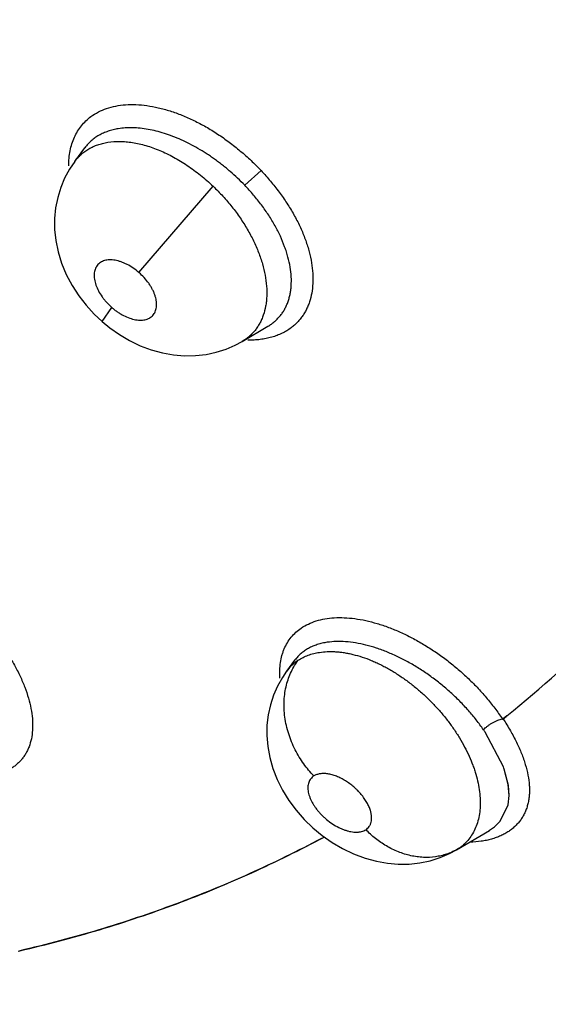
# Model space of a CAD drawing. Units: inches. Extents: x 0.4 to 16.6, y 0.6 to 10.4.
# Drawn here: x 12.2 to 12.2, y 7.7 to 7.7 of the extents above; entities that cross this region are included whole.
import ezdxf

# ---------------------------------------------------------------- set-up
doc = ezdxf.new("R2010")
doc.units = ezdxf.units.IN
doc.header["$LTSCALE"] = 0.935
doc.header["$MEASUREMENT"] = 0
doc.layers.get('0').update_dxf_attribs({"linetype": 'CONTINUOUS'})
doc.layers.add('AXIS', color=7, linetype='CONTINUOUS')

msp = doc.modelspace()

# ---------------------------------------------------------------- linework, layer by layer
at = {"color": 7, "linetype": 'CONTINUOUS'}
for p, q in [((12.2015701087, 7.7244031143), (12.2024258661, 7.7255572877)), ((12.202429936, 7.7255627892), (12.2024258661, 7.7255572877)), ((12.202429936, 7.7255627892), (12.2024362615, 7.7255713206)), ((12.2015663841, 7.7243981034), (12.2015701087, 7.7244031143)), ((12.2160673568, 7.7223589237), (12.2174649915, 7.7236310524)), ((12.2070466098, 7.7149221616), (12.2133695816, 7.7222805268)), ((12.2039004802, 7.7107435465), (12.2047251834, 7.7119437938)), ((12.2158570138, 7.7090510171), (12.2180346967, 7.7103357459)), ((12.2180480621, 7.7103436333), (12.2180501431, 7.7103448646)), ((12.2158526456, 7.7090484516), (12.2158511151, 7.7090475537)), ((12.2196421808, 7.6809346998), (12.2203361581, 7.6818706626)), ((12.2203409697, 7.6818771671), (12.2203361581, 7.6818706626)), ((12.2203409697, 7.6818771671), (12.2203502525, 7.681889687)), ((12.2196285623, 7.6809162622), (12.2196335263, 7.6809230071)), ((12.2384214833, 7.6771241744), (12.2380949069, 7.6768626113)), ((12.2381266148, 7.6727633237), (12.2365593067, 7.6757347437)), ((12.2381266143, 7.6727625081), (12.2365661451, 7.6757229893)), ((12.2385468134, 7.6711746169), (12.2381917507, 7.6725813423)), ((12.2385318456, 7.6712716687), (12.2381919325, 7.6725806354)), ((12.2386106304, 7.6703409122), (12.2385318456, 7.6712716687)), ((12.2386058116, 7.6703334662), (12.2385468134, 7.6711746169)), ((12.2385203078, 7.6695370487), (12.2386058116, 7.6703334662)), ((12.2385219933, 7.6695363278), (12.2386106304, 7.6703409122)), ((12.2378593372, 7.6681377793), (12.2385203078, 7.6695370487)), ((12.2378593512, 7.6681375114), (12.2385219933, 7.6695363278)), ((12.2373605391, 7.6676500622), (12.2378593372, 7.6681377793)), ((12.2373607563, 7.6676497605), (12.2378593512, 7.6681375114)), ((12.2341202409, 7.6656984311), (12.2369225211, 7.6673516429)), ((12.2369403719, 7.6673616799), (12.2369222359, 7.6673521877)), ((12.2369455688, 7.6673647553), (12.2373605391, 7.6676500622)), ((12.2369456649, 7.6673661338), (12.2373607563, 7.6676497605)), ((12.234219108, 7.665758682), (12.2341204647, 7.6656985632))]:
    msp.add_line(p, q, dxfattribs=at)
for points in [[(12.2015700166, 7.7244027234), (12.2011222951, 7.7237364523), (12.2007071826, 7.7229686367), (12.2003707216, 7.7221640562), (12.2001136548, 7.7213221783), (12.1999394343, 7.7204448606), (12.1998519248, 7.7195346726), (12.1998548817, 7.7185981374), (12.1999527142, 7.7176470273), (12.2001479785, 7.716686376), (12.200444036, 7.7157204183), (12.2008432781, 7.7147566384), (12.201341127, 7.7138148852), (12.2019098731, 7.7129385261), (12.2025393568, 7.7121271614), (12.2032329011, 7.7113702885), (12.2039004802, 7.7107435465)], [(12.2039011173, 7.7107436591), (12.2045672639, 7.7102002484), (12.205384176, 7.7096271442), (12.2062487104, 7.7091197955), (12.2071600602, 7.7086832971), (12.2080938781, 7.7083325212), (12.2090436141, 7.7080706046), (12.2099963408, 7.7079010192), (12.2109380601, 7.7078241287), (12.2118626702, 7.7078381321), (12.2127644521, 7.707939974), (12.2136344377, 7.7081248559), (12.2144681661, 7.7083891712), (12.2152577728, 7.7087280558), (12.2158469071, 7.709044674)], [(12.2196294547, 7.6809177579), (12.2192727999, 7.6803960039), (12.2188588694, 7.679660765), (12.2185167977, 7.6788807771), (12.2182508004, 7.678062322), (12.2180644057, 7.6772117963), (12.21796175, 7.676333446), (12.2179459802, 7.6754312844), (12.2180212319, 7.6745076997), (12.2181924662, 7.673566567), (12.2184623709, 7.6726195294), (12.2188294118, 7.6716842921), (12.2192872715, 7.6707743287), (12.2198277246, 7.6699024905), (12.2204457576, 7.6690742695), (12.2211322727, 7.6682956703), (12.2218708857, 7.667581801), (12.2226664117, 7.666925294), (12.2235111483, 7.6663331813), (12.2244064083, 7.6658076741), (12.2253530407, 7.6653540395), (12.2263286102, 7.6649884994), (12.2272897458, 7.6647244597), (12.2282306955, 7.6645552448), (12.2291618939, 7.6644761601), (12.2300861547, 7.6644858097), (12.2309943248, 7.664583237), (12.2318747116, 7.6647669209), (12.2327207653, 7.665033172), (12.2335208913, 7.6653758409), (12.2341189703, 7.6656976654)]]:
    msp.add_lwpolyline(points, dxfattribs=at)
for centre, radius, start, end in [((12.1723095018, 7.7592599867), 0.1054375917, 308.8309548011, 315.0203316013), ((12.2227590697, 7.678610429), 0.0038882088, 125.9583541875, 143.3101553471), ((12.2227546074, 7.6786155021), 0.0038814822, 123.1586384367, 125.9490099663), ((12.221616568, 7.6656870736), 0.0180066964, 33.9173420444, 34.7052463734), ((12.2198865766, 7.664589101), 0.0200542133, 33.723766896, 34.4699737676), ((12.2289689165, 7.6693676513), 0.0097667027, 19.2108603099, 20.3402833972), ((12.228998491, 7.6693966669), 0.0097291841, 19.1025257212, 20.2451050373), ((12.2241763699, 7.6682480483), 0.0027293698, 16.3389958075, 16.9936735476), ((12.2349574492, 7.6707185104), 0.0038987554, 300.300804996, 300.5708862481), ((12.2317078477, 7.6700051737), 0.0049334695, 299.3451215644, 300.5988109316)]:
    msp.add_arc(centre, radius, start, end, dxfattribs=at)
for points, knots in [([(12.3689677664, 7.464843652), (12.3345470213, 7.4633747369), (12.2661400184, 7.464681355), (12.1666091358, 7.479027241), (12.0744576059, 7.5051385033), (11.9937725873, 7.5418741214), (11.9372797928, 7.5813432604), (11.901837759, 7.6170501263), (11.8809804673, 7.6445496439), (11.865324675, 7.6732668506), (11.8550942778, 7.7028879338), (11.8504697861, 7.7330355788), (11.8511781807, 7.753166632), (11.8524436823, 7.763052204)], [0, 0, 0, 0, 0.1557249982, 0.3083303227, 0.4533730577, 0.5871733821, 0.7073979952, 0.7623410783, 0.8140242976, 0.8628833778, 0.9095705292, 0.9549521057, 1, 1, 1, 1]), ([(12.3696927092, 7.4511401704), (12.3360691118, 7.4497052738), (12.2691897423, 7.4508086158), (12.1715947092, 7.4640807206), (12.0805809841, 7.488438214), (11.9998667387, 7.5229010535), (11.9422304141, 7.5600291876), (11.904852428, 7.5938088897), (11.8820885752, 7.6199684453), (11.8640625935, 7.6474013246), (11.8509943373, 7.6758405622), (11.8430666563, 7.7049755557), (11.8412906092, 7.7247339859), (11.8412905356, 7.7344921579)], [0, 0, 0, 0, 0.1538206852, 0.3048802045, 0.4491294182, 0.5831360764, 0.704565035, 0.7603608611, 0.8129496957, 0.8626312519, 0.9098902625, 0.9553990686, 1, 1, 1, 1]), ([(12.2029552622, 7.7282241726), (12.2031538393, 7.7283705492), (12.2035835513, 7.7286350646), (12.2042950452, 7.7289339504), (12.2050745689, 7.7291384934), (12.2059145513, 7.7292464264), (12.2068069846, 7.7292558896), (12.2077431739, 7.7291690141), (12.2087143496, 7.7289874067), (12.2097114187, 7.7287125973), (12.2107247699, 7.7283464302), (12.2117449825, 7.7278929279), (12.2127622764, 7.7273560068), (12.213766599, 7.7267396412), (12.2147472969, 7.7260487025), (12.2156965191, 7.7252935641), (12.216605866, 7.7244845147), (12.2171828063, 7.7239132562), (12.2174627776, 7.7236208301)], [0, 0, 0, 0, 0.0451864859, 0.0919605841, 0.1408729698, 0.1923498975, 0.246693448, 0.3040156782, 0.3642956838, 0.4274313306, 0.4932492285, 0.5614709261, 0.6317680581, 0.7037923774, 0.7771607654, 0.8513680425, 0.9258464732, 1, 1, 1, 1]), ([(12.2010587091, 7.7240103941), (12.2010579697, 7.7242319276), (12.2010756063, 7.724666566), (12.2011638884, 7.7253005934), (12.2013137075, 7.7258992008), (12.2015252894, 7.7264582898), (12.2017966709, 7.7269745747), (12.2021259896, 7.7274450108), (12.2025111707, 7.7278664575), (12.2028022731, 7.7281114001), (12.2029552622, 7.7282241726)], [0, 0, 0, 0, 0.1384573829, 0.2714049027, 0.3994181035, 0.5233101859, 0.6441257028, 0.7630168687, 0.8812132551, 1, 1, 1, 1]), ([(12.2052838781, 7.7271843027), (12.205133635, 7.7271601119), (12.2048391266, 7.7271007198), (12.2044132747, 7.7269773165), (12.2040124921, 7.7268217444), (12.2036389817, 7.7266341517), (12.2032930938, 7.7264145778), (12.2029754357, 7.72616348), (12.2026870717, 7.7258825711), (12.2025155327, 7.7256767019), (12.2024354905, 7.7255697703)], [0, 0, 0, 0, 0.1359651485, 0.2680815027, 0.3956750217, 0.5195377655, 0.6409282083, 0.7610897938, 0.8806598653, 1, 1, 1, 1]), ([(12.216067357, 7.7223589235), (12.2158690003, 7.7225652316), (12.2154637384, 7.7229677579), (12.2149350847, 7.723446571), (12.2145007159, 7.7238137101), (12.2141693456, 7.7240811526), (12.2138319914, 7.7243407951), (12.213488801, 7.7245922806), (12.2131407284, 7.7248349493), (12.2126748344, 7.7251438128), (12.2120881083, 7.7255034553), (12.2113742908, 7.7258931669), (12.2106556704, 7.7262380207), (12.2099361404, 7.7265369989), (12.2092222066, 7.7267877936), (12.2085193208, 7.7269875619), (12.2078301492, 7.7271349615), (12.2071573135, 7.7272296316), (12.2065064252, 7.7272719275), (12.205882833, 7.7272599038), (12.2054794449, 7.7272157911), (12.2052838781, 7.7271843027)], [0, 0, 0, 0, 0.0702464383, 0.1401415873, 0.1750042475, 0.2098330146, 0.2446515853, 0.2794825943, 0.3142542622, 0.3487886886, 0.4166723505, 0.4830939419, 0.5483188289, 0.6122226902, 0.674246364, 0.733945256, 0.7914569691, 0.8470912274, 0.9005745361, 0.9513802469, 1, 1, 1, 1]), ([(12.20438297, 7.726026281), (12.2047203981, 7.7260800915), (12.2052436391, 7.726114352), (12.2059493302, 7.7260790121), (12.2065025117, 7.7260110265), (12.2070692637, 7.7259011798), (12.2076476868, 7.7257506766), (12.2082334485, 7.7255611254), (12.2088221709, 7.7253336), (12.2094115721, 7.7250685473), (12.2100012797, 7.7247662138), (12.2105892349, 7.7244282248), (12.2111709454, 7.7240573439), (12.211741463, 7.7236558931), (12.2122992476, 7.7232262848), (12.2128440073, 7.7227683674), (12.2131959598, 7.7224461881), (12.2133695807, 7.7222805278)], [0, 0, 0, 0, 0.1019787616, 0.1555347585, 0.2107832457, 0.2681596763, 0.3277103802, 0.3890531933, 0.4518083644, 0.5159868151, 0.5818410643, 0.6495095888, 0.7183179623, 0.787666243, 0.8576433503, 0.9283791619, 1, 1, 1, 1]), ([(12.2015698182, 7.7244024559), (12.2016500559, 7.7245106753), (12.2018209902, 7.7247185312), (12.2021084732, 7.7250020243), (12.2024253645, 7.7252551712), (12.2027118983, 7.7254396582), (12.2029536797, 7.7255714103), (12.203205102, 7.7256929837), (12.2035345198, 7.7258234837), (12.2039499862, 7.725945227), (12.2042365854, 7.7260029367), (12.20438297, 7.726026281)], [0, 0, 0, 0, 0.1212919286, 0.2417895312, 0.3628713877, 0.4858094471, 0.5480612301, 0.6106936463, 0.7371569411, 0.8665408364, 1, 1, 1, 1]), ([(12.2174627776, 7.7236208301), (12.2177345663, 7.7233268989), (12.2182610879, 7.7227279225), (12.2189968716, 7.7217957839), (12.2196667528, 7.7208397344), (12.2202601458, 7.7198680324), (12.2207664695, 7.7188882584), (12.2211823811, 7.7179109093), (12.2215054588, 7.7169454172), (12.2217333374, 7.71600087), (12.2218634784, 7.715085962), (12.2218952714, 7.7142091959), (12.2218283093, 7.7133786693), (12.2216879502, 7.7127242126), (12.2215245765, 7.7122349912), (12.221378958, 7.7118886731), (12.2212094401, 7.711559802), (12.2210165096, 7.7112491146), (12.2208006673, 7.7109573705), (12.2205624091, 7.7106853182), (12.2203022694, 7.710433731), (12.220115299, 7.7102807274), (12.2200186393, 7.7102080264)], [0, 0, 0, 0, 0.0789691275, 0.1572318928, 0.2341423026, 0.3091092047, 0.3816539126, 0.4514988012, 0.5184265233, 0.5822597281, 0.6429034001, 0.7004154144, 0.7549684301, 0.8068661627, 0.8319789106, 0.856627227, 0.8808993005, 0.9048879649, 0.9286902965, 0.9524070184, 0.9761417301, 1, 1, 1, 1]), ([(12.2133695807, 7.7222805278), (12.2136570512, 7.7220062367), (12.2140732589, 7.7215809304), (12.2145964647, 7.7209877976), (12.2149711264, 7.7205327023), (12.2153289064, 7.7200662272), (12.2156683755, 7.7195893633), (12.2159878478, 7.7191053594), (12.2162853323, 7.7186173733), (12.2165596199, 7.7181269569), (12.2168919648, 7.7174746044), (12.2171808268, 7.7168135478), (12.2174228978, 7.7161484916), (12.217626012, 7.7155043984), (12.2178168247, 7.7147135544), (12.2179410604, 7.7137833641), (12.2179568108, 7.7130324418), (12.2179122016, 7.7124603309), (12.2178339987, 7.7119242007), (12.2177020399, 7.7114100282), (12.2175142189, 7.7109288299), (12.2173495238, 7.7105925878), (12.2171603242, 7.7102777577), (12.2169461871, 7.7099847421), (12.2167072611, 7.7097139023), (12.2164447724, 7.7094657889), (12.2161603657, 7.7092418227), (12.2159577397, 7.7091099546), (12.2158535387, 7.7090485798)], [0, 0, 0, 0, 0.0779143688, 0.1165676583, 0.1550728473, 0.1934820533, 0.2318237022, 0.2698319692, 0.3071787096, 0.3438686682, 0.3799890727, 0.4507184076, 0.4851464258, 0.5187353796, 0.5831180896, 0.644394607, 0.7024274483, 0.7300044025, 0.7568398272, 0.8086163672, 0.8336210568, 0.8580378147, 0.8819450178, 0.9055559602, 0.9291049633, 0.9526685655, 0.9762859967, 1, 1, 1, 1]), ([(12.2180523291, 7.7103468623), (12.2181494925, 7.7104042488), (12.2183376983, 7.7105258638), (12.2186018243, 7.7107304154), (12.2188449266, 7.7109553724), (12.2190673652, 7.7112003362), (12.2192688002, 7.7114650293), (12.2194480087, 7.7117486152), (12.2196042845, 7.7120494796), (12.2197369368, 7.7123663066), (12.2198459454, 7.7126980983), (12.2199315841, 7.7130447913), (12.2199932902, 7.7134067188), (12.220044121, 7.7139144978), (12.2200459676, 7.7145795838), (12.2199506616, 7.7154053025), (12.2197935546, 7.7161095596), (12.2196234559, 7.7166861921), (12.21941915, 7.717281914), (12.2191072746, 7.7180320336), (12.2187299161, 7.7187703186), (12.2183871353, 7.7193616106), (12.2181075443, 7.71980814), (12.2178095901, 7.7202499892), (12.2173875808, 7.7208332581), (12.2168174245, 7.7215471493), (12.2163244172, 7.7220915589), (12.216067357, 7.7223589235)], [0, 0, 0, 0, 0.0244833231, 0.0485513123, 0.0723944002, 0.0962530641, 0.120252823, 0.1444706847, 0.1689475811, 0.1937248834, 0.2189113516, 0.2446455883, 0.2711352941, 0.2984999057, 0.3552955073, 0.4150323334, 0.4784880694, 0.5115827131, 0.5454397526, 0.6150887496, 0.6876276873, 0.725158098, 0.763353721, 0.8019099634, 0.8407614064, 0.9195287536, 1, 1, 1, 1]), ([(12.2070466097, 7.7149221617), (12.2068911426, 7.7150579652), (12.2065689016, 7.7153085188), (12.2061362594, 7.71556845), (12.205783893, 7.7157355173), (12.2055238654, 7.7158368192), (12.2052668098, 7.715915171), (12.2050156231, 7.7159702435), (12.2047727757, 7.716000606), (12.2045403855, 7.7160063131), (12.2043204247, 7.715987117), (12.2041154481, 7.7159431792), (12.2039271663, 7.7158747354), (12.2037576987, 7.7157821308), (12.203608595, 7.7156666887), (12.2034823107, 7.7155288807), (12.2033797339, 7.7153704897), (12.203301276, 7.7151938834), (12.2032483363, 7.7150007521), (12.2032215083, 7.7147925846), (12.2032200141, 7.714571578), (12.2032532891, 7.7142549228), (12.2033619738, 7.7138398153), (12.2035834845, 7.7133400221), (12.2038368262, 7.7129317445), (12.2040772458, 7.71261308), (12.204277279, 7.7123791911), (12.2044931341, 7.7121547522), (12.2046463523, 7.7120126529), (12.2047251763, 7.7119438001)], [0, 0, 0, 0, 0.0765360503, 0.1509489089, 0.1866167257, 0.2210220707, 0.2543192503, 0.2861549401, 0.3162484604, 0.3449216474, 0.3721841134, 0.3979223532, 0.4224267719, 0.4462025524, 0.4692369924, 0.4920267197, 0.5151705979, 0.5388982981, 0.5633969927, 0.5891546613, 0.6165001072, 0.6451540065, 0.7070029919, 0.7746368872, 0.8471634024, 0.8846046087, 0.9225740116, 0.9611954835, 1, 1, 1, 1]), ([(12.2047251763, 7.7119438001), (12.2048037596, 7.711875158), (12.204964192, 7.7117432122), (12.2052135112, 7.7115612903), (12.2054687256, 7.7113975556), (12.2058095064, 7.7112084221), (12.2062358654, 7.7110225426), (12.2066692481, 7.7109065617), (12.2070007323, 7.7108652564), (12.2072330806, 7.710859692), (12.2074527669, 7.7108793566), (12.2076578689, 7.7109232466), (12.2078459203, 7.7109915811), (12.2080149722, 7.7110843525), (12.2081635441, 7.7112004672), (12.2082902408, 7.7113380182), (12.2083928333, 7.7114961704), (12.2084708012, 7.7116729784), (12.2085234486, 7.711866612), (12.2085503787, 7.7120746693), (12.2085514736, 7.7122561167), (12.2085398881, 7.7124067185), (12.2085195067, 7.7125647247), (12.2084778128, 7.7127670315), (12.2084032517, 7.713012863), (12.2083045373, 7.7132628761), (12.2081832631, 7.7135144945), (12.208040226, 7.7137648729), (12.2078194635, 7.7140976749), (12.2074979821, 7.7144963736), (12.207203007, 7.7147855428), (12.2070466097, 7.7149221617)], [0, 0, 0, 0, 0.0386839012, 0.0769592807, 0.1143644471, 0.1510237778, 0.2213803917, 0.2862531034, 0.3165179897, 0.3450561957, 0.3722537433, 0.3981052267, 0.4226038952, 0.4461703892, 0.4692987618, 0.4922085238, 0.5151823433, 0.5388707888, 0.5635645788, 0.589320271, 0.616437948, 0.6306732703, 0.645299231, 0.675479884, 0.7071262193, 0.7404253269, 0.7750354182, 0.8105962281, 0.8472453936, 0.9230092186, 1, 1, 1, 1]), ([(12.2200186393, 7.7102080264), (12.2198993889, 7.7101183343), (12.2196494607, 7.7099494472), (12.2192478865, 7.709731385), (12.2188186053, 7.7095472757), (12.2183633245, 7.7093976837), (12.2178836741, 7.7092831335), (12.2173812824, 7.7092041459), (12.2168578526, 7.7091613428), (12.2165020408, 7.7091571354), (12.2163213664, 7.7091607171)], [0, 0, 0, 0, 0.1143900112, 0.2307946943, 0.3498168565, 0.4719793944, 0.5977306999, 0.7274522158, 0.8614662323, 1, 1, 1, 1]), ([(12.1936774464, 7.6852168195), (12.1939446773, 7.684918164), (12.1944617885, 7.6843127892), (12.1951847986, 7.6833775341), (12.1958415734, 7.6824276653), (12.1964217977, 7.6814719168), (12.1969153675, 7.6805180688), (12.1973191309, 7.6795762349), (12.1976309203, 7.6786552336), (12.1978486659, 7.6777634772), (12.1979701202, 7.6769089186), (12.1979946557, 7.6760992103), (12.1979217802, 7.6753416203), (12.1977771061, 7.6747519809), (12.1976108988, 7.6743177901), (12.1974636719, 7.6740138828), (12.1972928307, 7.6737284373), (12.1970988457, 7.6734621084), (12.1968822083, 7.6732155727), (12.1966434093, 7.6729894914), (12.1963829845, 7.6727845407), (12.1961968427, 7.6726634386), (12.196100725, 7.6726066943)], [0, 0, 0, 0, 0.0831968277, 0.1652105256, 0.2453082687, 0.3228103551, 0.3971648471, 0.4680796319, 0.5353431019, 0.5987949041, 0.6583751601, 0.7142086321, 0.7665716497, 0.8159190708, 0.8396880479, 0.8629854525, 0.8859328314, 0.9086576757, 0.9312919642, 0.9539703813, 0.9768283433, 1, 1, 1, 1]), ([(12.2208879298, 7.6846069839), (12.2210785493, 7.6847369518), (12.221490726, 7.684970832), (12.2221697327, 7.6852323417), (12.2229140898, 7.6854095783), (12.2237171768, 7.6855007338), (12.2245719592, 7.6855043044), (12.2254707068, 7.6854218891), (12.226405467, 7.6852546586), (12.2273679814, 7.6850037174), (12.2283494964, 7.6846705412), (12.2293416781, 7.684259454), (12.2303358905, 7.6837746046), (12.2313233591, 7.683220216), (12.232295141, 7.6826007331), (12.2332428983, 7.6819219604), (12.2341581049, 7.6811897068), (12.2347422468, 7.6806685279), (12.2350267476, 7.6804001818)], [0, 0, 0, 0, 0.0440775554, 0.0901084139, 0.1385833755, 0.1898643675, 0.2441882748, 0.3016080602, 0.3620595695, 0.4254103458, 0.4914660935, 0.5599319518, 0.6304589815, 0.7026713533, 0.7761710924, 0.8505237952, 0.9252820413, 1, 1, 1, 1]), ([(12.2190611975, 7.6803357327), (12.2190466967, 7.6805623359), (12.2190392174, 7.6810068921), (12.2190973477, 7.6816567329), (12.2192050258, 7.6821720314), (12.2193267191, 7.6825612453), (12.2194694114, 7.6829294793), (12.2196908286, 7.6833635641), (12.2200249775, 7.6838375458), (12.2204235885, 7.6842579414), (12.2207275952, 7.6844976649), (12.2208879298, 7.6846069839)], [0, 0, 0, 0, 0.1398840668, 0.2733555017, 0.4011659504, 0.4632895432, 0.5244105266, 0.6443005464, 0.7624397876, 0.880451899, 1, 1, 1, 1]), ([(12.22310238, 7.6833911624), (12.2229559062, 7.68336934), (12.2226689755, 7.6833154684), (12.222253607, 7.6832015876), (12.2218632981, 7.6830573898), (12.2215007402, 7.6828832775), (12.2211672927, 7.6826790465), (12.2208630637, 7.6824451052), (12.2205885644, 7.6821827246), (12.2204262277, 7.6819896745), (12.2203508397, 7.6818893332)], [0, 0, 0, 0, 0.1381225628, 0.2719575921, 0.401254759, 0.525685835, 0.6464842723, 0.7652972136, 0.8829418272, 1, 1, 1, 1]), ([(12.2364197271, 7.6759392725), (12.2362258995, 7.676221644), (12.2358158881, 7.6767796974), (12.2352584351, 7.6774482955), (12.2347820871, 7.6779717718), (12.234407595, 7.678360732), (12.2340193807, 7.6787420746), (12.2336190343, 7.679113796), (12.2332083125, 7.6794745123), (12.2327884489, 7.6798235377), (12.2323595938, 7.6801606599), (12.2319212661, 7.6804859061), (12.2314740223, 7.6807988455), (12.2308719906, 7.6811958813), (12.230111031, 7.6816533188), (12.2291829076, 7.6821387729), (12.2282508399, 7.6825548226), (12.2273255441, 7.6828982364), (12.2264172053, 7.6831630189), (12.2255338956, 7.6833485382), (12.2246823857, 7.6834512535), (12.2238729911, 7.6834720972), (12.2233517144, 7.6834283095), (12.2231023799, 7.6833911624)], [0, 0, 0, 0, 0.0645456101, 0.1304041333, 0.1639530615, 0.1979145942, 0.2321456285, 0.2664944901, 0.3008569699, 0.3351498334, 0.3693774258, 0.403646855, 0.4379997496, 0.472233852, 0.5395421544, 0.6052246182, 0.6695068452, 0.7317756332, 0.7910814675, 0.8476529453, 0.9016862615, 0.9524925148, 1, 1, 1, 1]), ([(12.2206315924, 7.681864917), (12.2207619024, 7.6819500563), (12.2210362186, 7.6821066021), (12.2214762537, 7.6822962882), (12.2219453237, 7.6824424064), (12.2222703224, 7.6825088427), (12.2224361301, 7.6825347827)], [0, 0, 0, 0, 0.2409121393, 0.4875438902, 0.7402575154, 1, 1, 1, 1]), ([(12.22243613, 7.6825347827), (12.2226562159, 7.6825692144), (12.2229947144, 7.6826009877), (12.2234532657, 7.6826071874), (12.2238108981, 7.6825938775), (12.2241753495, 7.6825624643), (12.2245451102, 7.682512843), (12.224919744, 7.6824454136), (12.2254320254, 7.6823307818), (12.2260840849, 7.6821419022), (12.2267329631, 7.6819000664), (12.2272546381, 7.6816742718), (12.2276480055, 7.6814882295), (12.2280401218, 7.681286861), (12.2284312, 7.6810699176), (12.2288211049, 7.6808376173), (12.2293401508, 7.6805071475), (12.2299768693, 7.6800619136), (12.230714315, 7.6794816121), (12.2314234414, 7.6788564201), (12.2321007226, 7.6781903457), (12.2326355107, 7.6776057497), (12.2330418134, 7.6771238693), (12.2333333255, 7.6767580905), (12.233612614, 7.6763869675), (12.2338799936, 7.6760104631), (12.2341351719, 7.6756288918), (12.2344559505, 7.6751178665), (12.234821596, 7.6744750405), (12.23520382, 7.6736959664), (12.2354734888, 7.6730429129), (12.2356572353, 7.6725226965), (12.2358163338, 7.6720154838), (12.235974502, 7.6713924055), (12.2360999196, 7.6706568316), (12.2361566487, 7.6699452062), (12.2361462361, 7.6692629658), (12.2360686093, 7.6686168737), (12.2359222322, 7.6680117231), (12.2357079858, 7.667450875), (12.2354292006, 7.6669387399), (12.235142699, 7.666556912), (12.2348858122, 7.6662828079), (12.2346787436, 7.6660921805), (12.2344567037, 7.6659161676), (12.2342998036, 7.6658094699), (12.2342191034, 7.6657586795)], [0, 0, 0, 0, 0.0265545888, 0.0404130716, 0.0546535506, 0.0691960004, 0.0840025454, 0.0991103339, 0.1145576294, 0.1465637951, 0.1799447811, 0.1970309442, 0.2143151137, 0.2318064106, 0.2495676803, 0.2676175933, 0.2859005405, 0.3229086687, 0.3601788501, 0.3977047225, 0.435543851, 0.473363257, 0.4921036162, 0.5106725306, 0.5291120792, 0.5474642975, 0.5657132004, 0.5838236717, 0.6193806003, 0.6538137463, 0.6872045155, 0.7035353863, 0.7195687619, 0.7505605069, 0.7800852774, 0.8084147455, 0.8355382873, 0.8612900862, 0.8858276311, 0.909568369, 0.9326561839, 0.9551148986, 0.9662527442, 0.9774050183, 0.9886333959, 1, 1, 1, 1]), ([(12.2219561729, 7.6719912893), (12.2216464904, 7.6723110968), (12.2212097136, 7.6728350601), (12.2207030332, 7.6736013916), (12.2203544996, 7.6742276251), (12.2200520803, 7.6748895739), (12.2198018917, 7.6755790441), (12.2196105548, 7.6762869529), (12.2194813707, 7.677002835), (12.2194177983, 7.6777161678), (12.2194193452, 7.6784161983), (12.2194856095, 7.679092906), (12.21961243, 7.6797372909), (12.2197958882, 7.6803416315), (12.2200292468, 7.6809000955), (12.2203062047, 7.6814082475), (12.2205196987, 7.6817190766), (12.2206315825, 7.6818649129)], [0, 0, 0, 0, 0.1236821781, 0.1886245416, 0.2550746059, 0.3225807578, 0.3906068431, 0.4586191736, 0.526072083, 0.5924530808, 0.6573182554, 0.7202787734, 0.7810704583, 0.839485048, 0.8954514559, 0.9489322484, 1, 1, 1, 1]), ([(12.2350267476, 7.6804001818), (12.2353160313, 7.6801273245), (12.2358758345, 7.6795686988), (12.2366617468, 7.6786936079), (12.2373852856, 7.6777948181), (12.2378295414, 7.6771768908), (12.2380398143, 7.6768660133)], [0, 0, 0, 0, 0.2563985311, 0.5095995334, 0.7580123988, 1, 1, 1, 1]), ([(12.2380999459, 7.6768531151), (12.2383140408, 7.6765259138), (12.2387143194, 7.6758756883), (12.239157585, 7.6750443129), (12.2394635983, 7.6743886313), (12.2397287031, 7.6737600682), (12.2400006037, 7.6729897606), (12.2402276367, 7.6720828589), (12.2403271368, 7.6713469465), (12.2403470648, 7.6707847135), (12.2403329014, 7.6703828892), (12.2402892161, 7.6699940444), (12.2402156551, 7.6696192057), (12.2401126099, 7.6692598347), (12.2399803195, 7.6689175761), (12.239818629, 7.6685935957), (12.2396272339, 7.6682883841), (12.2394058983, 7.6680021677), (12.2391552802, 7.6677355671), (12.2388769082, 7.6674896095), (12.2385722979, 7.6672657593), (12.2382421792, 7.6670651428), (12.2378866509, 7.6668880609), (12.2375056982, 7.6667345294), (12.2371006027, 7.6666046275), (12.2366738881, 7.6664987763), (12.2360712448, 7.6663892173), (12.2356060557, 7.6663485541), (12.2352915165, 7.6663375996)], [0, 0, 0, 0, 0.083119451, 0.1622038903, 0.2001207502, 0.2368967311, 0.3071896073, 0.3735313443, 0.4353034579, 0.4646180118, 0.4930378206, 0.5206937496, 0.5477077828, 0.5741422743, 0.6000628587, 0.6255977792, 0.650993647, 0.6765207137, 0.7023868439, 0.7286582865, 0.7553741328, 0.7826362295, 0.8106724897, 0.839710987, 0.8698606161, 0.9010304704, 0.9330977411, 1, 1, 1, 1]), ([(12.2364197292, 7.6759392694), (12.2364706625, 7.6759913114), (12.2365818004, 7.6760962533), (12.2367651744, 7.6762474471), (12.2369694542, 7.6763939147), (12.2371867004, 7.6765296397), (12.2373738809, 7.6766293023), (12.2375230632, 7.6766985044), (12.2376629017, 7.6767571033), (12.2378266926, 7.6768144991), (12.2379572766, 7.676847005), (12.238018653, 7.6768584368)], [0, 0, 0, 0, 0.1169396494, 0.2452255749, 0.3813989004, 0.520305399, 0.6563043471, 0.721625074, 0.7843443781, 0.8997405661, 1, 1, 1, 1]), ([(12.2219561767, 7.6719912917), (12.2219048529, 7.6719588984), (12.2218082917, 7.6718860396), (12.2216849556, 7.6717542162), (12.2215863546, 7.6716026198), (12.2215138125, 7.6714324061), (12.2214670164, 7.671245974), (12.2214467292, 7.6710452837), (12.2214525685, 7.6708323982), (12.22148449, 7.6706089182), (12.2215419233, 7.6703773106), (12.2216242712, 7.6701395841), (12.221731025, 7.6698978725), (12.2218604602, 7.669654195), (12.2220115789, 7.6694114299), (12.2221834565, 7.6691715119), (12.2223745252, 7.6689361658), (12.2225823152, 7.6687078811), (12.2228052411, 7.6684893205), (12.2231194947, 7.6682134546), (12.2235360861, 7.6679042341), (12.2239790425, 7.6676471857), (12.2243388557, 7.6674810912), (12.2246040065, 7.6673792269), (12.2248655147, 7.6672998446), (12.2251205167, 7.6672430655), (12.2253662117, 7.6672100449), (12.225564301, 7.6672028314), (12.2257162164, 7.6672096222), (12.2258588983, 7.6672240699), (12.2260273524, 7.6672567575), (12.2262147811, 7.6673202519), (12.2263289183, 7.6673795813), (12.2263819179, 7.6674130313)], [0, 0, 0, 0, 0.0226216825, 0.0448312976, 0.0669649887, 0.0896760017, 0.1134832849, 0.1383384922, 0.164627233, 0.1926710552, 0.2223191972, 0.2534355716, 0.2863288238, 0.3207108331, 0.3561969171, 0.3928349866, 0.4306441368, 0.4691244555, 0.5078336147, 0.5469452245, 0.6249215283, 0.700799277, 0.7373558324, 0.7725475941, 0.8065857458, 0.839129187, 0.8698183204, 0.8988638514, 0.9128707471, 0.9264718434, 0.952294807, 0.9766398526, 1, 1, 1, 1]), ([(12.2267865673, 7.6690457506), (12.2267508926, 7.6691624917), (12.2266611454, 7.6693989792), (12.2264834573, 7.6697464681), (12.2262611243, 7.6700929989), (12.2260440815, 7.6703731916), (12.2258523386, 7.6705914923), (12.2256991341, 7.6707520697), (12.2255379514, 7.6709080092), (12.2253144061, 7.671108106), (12.2250219078, 7.6713406254), (12.2247132421, 7.6715475872), (12.2244598828, 7.6716957661), (12.2242694965, 7.671796649), (12.2240788407, 7.6718869908), (12.2238280337, 7.6719918307), (12.2235191401, 7.6720957932), (12.223210504, 7.6721634605), (12.2229729483, 7.6721921346), (12.222752024, 7.67220341), (12.2224916482, 7.6721889656), (12.2222045461, 7.672120394), (12.2220329037, 7.6720397186), (12.2219561767, 7.6719912917)], [0, 0, 0, 0, 0.0587458723, 0.1213846634, 0.187515446, 0.2565992708, 0.2917273899, 0.327311549, 0.3633752517, 0.3996277614, 0.4716649239, 0.542995621, 0.5782601222, 0.6128816494, 0.6466532901, 0.6797542895, 0.7436652986, 0.8032212013, 0.8314350178, 0.8587317849, 0.9096231926, 0.95633582, 1, 1, 1, 1]), ([(12.2263819179, 7.6674130313), (12.2264392764, 7.6674492339), (12.2265465454, 7.6675314044), (12.2266576879, 7.6676583793), (12.2267303451, 7.6677709529), (12.2267771721, 7.667861879), (12.2268160279, 7.6679583695), (12.2268575067, 7.6680951629), (12.2268879557, 7.6682797297), (12.2268903339, 7.6685148352), (12.22686061, 7.6687635353), (12.2268203819, 7.6689310324), (12.2267955115, 7.6690158743)], [0, 0, 0, 0, 0.1141344866, 0.2257674633, 0.2820505055, 0.3392903421, 0.3975945953, 0.4568459169, 0.5795500777, 0.710811607, 0.8512285289, 1, 1, 1, 1]), ([(12.2341255885, 7.6657047492), (12.2339921632, 7.6656297344), (12.2337145819, 7.6654901992), (12.2332749065, 7.665318309), (12.2328089486, 7.665185076), (12.2321494867, 7.6650617235), (12.2314588058, 7.6650317786), (12.2307583754, 7.6650947842), (12.2302222771, 7.665190217), (12.2296874717, 7.6653329106), (12.229159084, 7.6655206446), (12.2286424269, 7.6657512343), (12.2281420879, 7.6660208785), (12.2276624527, 7.6663259835), (12.2270587442, 7.6667710495), (12.2266415205, 7.6671476247), (12.2263819157, 7.66741303)], [0, 0, 0, 0, 0.0539171281, 0.1092512789, 0.1660590424, 0.2243587928, 0.3452984391, 0.4079502342, 0.4718569491, 0.5368503699, 0.6027064975, 0.6691681062, 0.7359484758, 0.8027364047, 0.8692252139, 1, 1, 1, 1]), ([(12.2226031044, 7.6666663102), (12.2205996107, 7.6655972764), (12.2165087079, 7.6635889852), (12.2101642308, 7.6609853788), (12.2036121879, 7.6587898625), (12.1991389068, 7.6576082365), (12.1968751422, 7.6570864897)], [0, 0, 0, 0, 0.2474738707, 0.4962005432, 0.7468321648, 1, 1, 1, 1]), ([(12.0898392974, 7.6646951278), (12.095064444, 7.6617545834), (12.1055862849, 7.6562034447), (12.1216910414, 7.6488675636), (12.1379522285, 7.6426394085), (12.1516576148, 7.6383972459), (12.1626594837, 7.6356153683), (12.1709012911, 7.6338440992), (12.1791554331, 7.6323879595), (12.187415814, 7.6312539616), (12.1956753266, 7.6304492284), (12.2039259926, 7.6299808377), (12.2121584838, 7.6298556882), (12.2176362068, 7.6300057036), (12.2203674113, 7.6301402286)], [0, 0, 0, 0, 0.131486658, 0.260726555, 0.3878679022, 0.5131047461, 0.575089652, 0.6366877935, 0.6979318626, 0.7588551247, 0.8194910396, 0.8798726743, 0.9400320895, 1, 1, 1, 1])]:
    msp.add_open_spline(points, degree=3, knots=knots, dxfattribs=at)
for points in [[(12.2024354905, 7.7255697703), (12.2024333801, 7.7255669428), (12.2024312697, 7.7255641154), (12.2024291593, 7.725561288)], [(12.2180378673, 7.7103383597), (12.2180419938, 7.7103407842), (12.2180461204, 7.7103432088), (12.2180502469, 7.7103456333)], [(12.2203508397, 7.6818893332), (12.220347755, 7.6818852081), (12.2203446702, 7.681881083), (12.2203415854, 7.6818769579)], [(12.2196326228, 7.6809220368), (12.2196354774, 7.6809258804), (12.2196383321, 7.6809297241), (12.2196411868, 7.6809335678)], [(12.2380398143, 7.6768660133), (12.2380467467, 7.6768557641), (12.2380536694, 7.6768455083), (12.2380605824, 7.676835246)], [(12.2380949069, 7.6768626113), (12.2380834654, 7.6768534895), (12.2380720239, 7.6768443677), (12.2380605824, 7.676835246)], [(12.2369403717, 7.6673616798), (12.2369421041, 7.667362705), (12.2369438364, 7.6673637301), (12.2369455688, 7.6673647553)]]:
    msp.add_open_spline(points, degree=3, dxfattribs=at)
at = {"layer": 'AXIS', "color": 7, "linetype": 'CONTINUOUS'}
for p, q in [((12.238092337, 7.6768605623), (12.2383614323, 7.6770759143)), ((12.1967396324, 7.6570553143), (12.1968751604, 7.6570864415))]:
    msp.add_line(p, q, dxfattribs=at)
msp.add_arc((12.1723319286, 7.7592351761), 0.1054042029, 308.8299145618, 315.0212533273, dxfattribs=at)
for points in [[(12.2380582143, 7.6768333597), (12.2380695885, 7.6768424272), (12.2380809627, 7.6768514947), (12.238092337, 7.6768605623)], [(12.2383614323, 7.6770759143), (12.2383814494, 7.6770920008), (12.2384014665, 7.6771080872), (12.2384214837, 7.6771241737)]]:
    msp.add_open_spline(points, degree=3, dxfattribs=at)
for points, knots in [([(12.1968751604, 7.6570864415), (12.1991591403, 7.6576125279), (12.2036720255, 7.6588048754), (12.2102809938, 7.6610248791), (12.2166796717, 7.6636624327), (12.2208041209, 7.6656993277), (12.2228241027, 7.666784059)], [0, 0, 0, 0, 0.2531163644, 0.503674784, 0.7523889527, 1, 1, 1, 1]), ([(12.0898390186, 7.6646952878), (12.095064268, 7.6617546831), (12.1055862171, 7.6562034668), (12.1216911171, 7.6488675318), (12.1379523556, 7.6426393626), (12.1516577937, 7.6383971942), (12.162659703, 7.6356153175), (12.1709015417, 7.633844049), (12.1791557155, 7.6323879147), (12.1874161285, 7.6312539248), (12.1956756694, 7.6304492023), (12.2039263606, 7.629980823), (12.2121588804, 7.6298556861), (12.2176366234, 7.6300057216), (12.2203678409, 7.6301402493)], [0, 0, 0, 0, 0.1314885471, 0.2607280102, 0.3878691165, 0.5131057044, 0.5750904954, 0.6366884977, 0.6979324721, 0.7588556248, 0.8194914139, 0.8798728794, 0.940032132, 1, 1, 1, 1])]:
    msp.add_open_spline(points, degree=3, knots=knots, dxfattribs=at)

doc.saveas('drawing.dxf')
